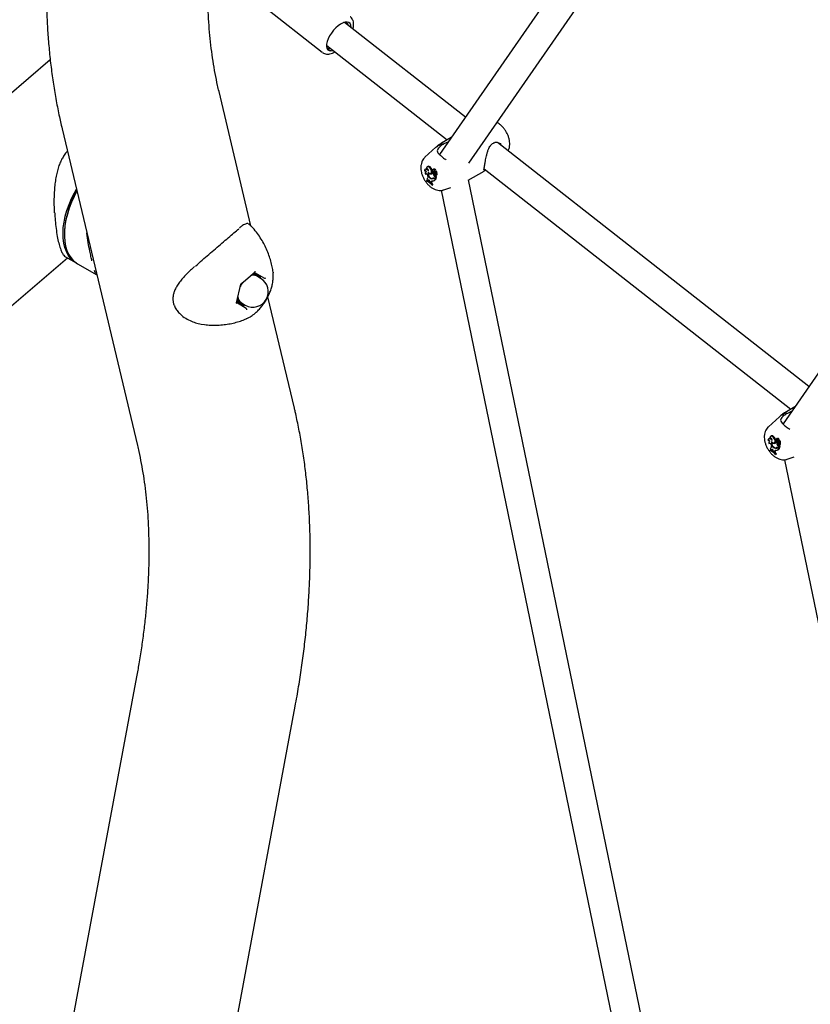
# Model space of a CAD drawing. Units: millimetres. Extents: x 0 to 42, y 0 to 29.8.
# Drawn here: x 29.3 to 29.8, y 24.7 to 25.5 of the extents above; entities that cross this region are included whole.
import ezdxf

# ---------------------------------------------------------------- set-up
doc = ezdxf.new("R2010")
doc.units = ezdxf.units.MM

msp = doc.modelspace()

# ---------------------------------------------------------------- linework, layer by layer
at = {"color": 7, "linetype": 'Continuous', "lineweight": 25}
for p, q in [((29.82537, 25.72412), (29.57568, 25.36382)), ((29.59718, 25.3574), (29.8466, 25.7173)), ((29.44499, 25.47382), (29.48954, 25.4389)), ((29.59466, 25.39122), (29.50592, 25.46079)), ((29.49281, 25.44395), (29.58132, 25.37458)), ((29.49435, 25.44275), (29.49294, 25.44306)), ((29.28968, 25.43329), (29.25772, 25.40592)), ((29.43714, 25.31153), (29.41364, 25.41023)), ((29.99234, 25.40308), (29.82804, 25.166)), ((29.29833, 25.38278), (29.35371, 25.15019)), ((29.58433, 25.37631), (29.57705, 25.37211)), ((29.58215, 25.37317), (29.5789, 25.37162)), ((29.84703, 25.1934), (29.6182, 25.37277)), ((29.57303, 25.36917), (29.56493, 25.36182)), ((29.62102, 25.37122), (29.62071, 25.37148)), ((29.56461, 25.35187), (29.56499, 25.35198)), ((29.56552, 25.3532), (29.56508, 25.35288)), ((29.56592, 25.35134), (29.56552, 25.35105)), ((29.56609, 25.35334), (29.56654, 25.35348)), ((29.56699, 25.35501), (29.56655, 25.35469)), ((29.56744, 25.35036), (29.56765, 25.35053)), ((29.56913, 25.34956), (29.56959, 25.34988)), ((29.56924, 25.35322), (29.56974, 25.35351)), ((29.56927, 25.35003), (29.56977, 25.35025)), ((29.5706, 25.35039), (29.5708, 25.35054)), ((29.57105, 25.35003), (29.5706, 25.35039)), ((29.57084, 25.35168), (29.57067, 25.35155)), ((29.57113, 25.35303), (29.57069, 25.35271)), ((29.57105, 25.35003), (29.57156, 25.35032)), ((29.57112, 25.35046), (29.57162, 25.35068)), ((29.5712, 25.35053), (29.57171, 25.35076)), ((29.57156, 25.35032), (29.57129, 25.35054)), ((29.57132, 25.35127), (29.57183, 25.35152)), ((29.57182, 25.35316), (29.57138, 25.35284)), ((29.57162, 25.35068), (29.57171, 25.35076)), ((29.57244, 25.3507), (29.572, 25.35038)), ((29.57207, 25.35042), (29.57256, 25.35077)), ((29.57266, 25.35154), (29.57222, 25.35122)), ((29.57229, 25.35166), (29.57278, 25.35186)), ((29.57238, 25.35073), (29.57311, 25.35097)), ((29.57256, 25.35077), (29.57244, 25.3507)), ((29.57306, 25.35086), (29.57262, 25.35054)), ((29.57269, 25.35058), (29.5732, 25.35075)), ((29.57314, 25.3509), (29.57306, 25.35086)), ((29.57309, 25.34975), (29.5736, 25.35004)), ((29.57311, 25.35098), (29.57361, 25.3512)), ((29.57314, 25.3509), (29.57365, 25.35108)), ((29.59681, 25.34503), (29.60838, 25.35171)), ((29.60839, 25.35336), (29.83368, 25.17675)), ((29.56537, 25.34953), (29.56584, 25.3497)), ((29.56612, 25.34461), (29.56609, 25.3444)), ((29.56612, 25.34461), (29.56656, 25.34494)), ((29.56641, 25.34588), (29.56681, 25.34618)), ((29.56678, 25.34485), (29.56656, 25.34494)), ((29.56677, 25.34463), (29.56714, 25.34443)), ((29.56712, 25.3482), (29.56717, 25.3478)), ((29.56726, 25.34478), (29.56714, 25.34443)), ((29.56714, 25.34443), (29.56764, 25.34464)), ((29.56726, 25.34478), (29.56777, 25.34502)), ((29.56777, 25.34502), (29.56764, 25.34464)), ((29.56778, 25.34507), (29.56777, 25.34502)), ((29.56862, 25.34392), (29.56871, 25.3434)), ((29.56871, 25.3434), (29.56921, 25.34298)), ((29.56918, 25.3463), (29.56947, 25.34649)), ((29.56929, 25.34342), (29.56921, 25.34298)), ((29.56921, 25.34298), (29.56971, 25.34318)), ((29.5698, 25.34366), (29.56971, 25.34318)), ((29.57068, 25.34643), (29.57093, 25.34654)), ((29.57104, 25.34614), (29.57149, 25.34646)), ((29.57138, 25.34462), (29.57188, 25.34484)), ((29.5716, 25.34649), (29.57149, 25.34646)), ((29.57173, 25.34796), (29.57223, 25.34825)), ((29.57217, 25.34616), (29.57267, 25.34577)), ((29.57222, 25.3458), (29.57253, 25.34556)), ((29.57253, 25.34556), (29.57307, 25.34583)), ((29.57257, 25.34858), (29.57302, 25.34878)), ((29.57261, 25.34931), (29.57283, 25.34944)), ((29.57267, 25.34577), (29.57296, 25.34748)), ((29.57267, 25.34577), (29.57317, 25.34597)), ((29.5727, 25.34741), (29.57315, 25.34774)), ((29.5727, 25.34741), (29.57296, 25.34748)), ((29.57296, 25.34748), (29.57319, 25.34763)), ((29.57298, 25.3459), (29.57307, 25.34583)), ((29.57305, 25.34836), (29.57355, 25.34858)), ((29.57315, 25.34774), (29.57344, 25.34781)), ((29.57317, 25.34597), (29.57348, 25.34777)), ((29.76696, 24.52296), (29.59702, 25.34515)), ((29.57023, 25.34145), (29.57026, 25.34166)), ((29.57023, 25.34145), (29.57073, 25.34163)), ((29.57026, 25.34166), (29.57078, 25.34193)), ((29.57073, 25.34163), (29.57078, 25.34193)), ((29.5768, 25.33756), (29.74666, 24.51575)), ((29.57874, 25.3379), (29.58395, 25.33956)), ((29.09481, 25.11035), (29.30221, 25.28796)), ((29.30085, 25.28874), (29.3087, 25.28421)), ((29.30965, 25.28366), (29.32389, 25.27544)), ((29.42959, 25.26874), (29.4401, 25.27774)), ((29.43961, 25.27731), (29.447, 25.27304)), ((29.44424, 25.27293), (29.44117, 25.2747)), ((29.44403, 25.27305), (29.44404, 25.27362)), ((29.45336, 25.27745), (29.45341, 25.27702)), ((29.42654, 25.25499), (29.42959, 25.26874)), ((29.42957, 25.26861), (29.42969, 25.26882)), ((29.43174, 25.25301), (29.42674, 25.2559)), ((29.46902, 25.17764), (29.44955, 25.25941)), ((29.4337, 25.25071), (29.42659, 25.25523)), ((29.42984, 25.25507), (29.4329, 25.2533)), ((29.43174, 25.25301), (29.43258, 25.25349)), ((29.40053, 25.23931), (29.40299, 25.23902)), ((29.83669, 25.17849), (29.82941, 25.17429)), ((29.82539, 25.17135), (29.8173, 25.164)), ((29.83451, 25.17535), (29.83126, 25.1738)), ((29.81789, 25.15538), (29.81745, 25.15506)), ((29.81846, 25.15552), (29.8189, 25.15566)), ((29.81935, 25.15719), (29.81891, 25.15687)), ((29.82161, 25.1554), (29.82211, 25.15569)), ((29.8235, 25.15521), (29.82306, 25.15489)), ((29.82418, 25.15534), (29.82374, 25.15502)), ((29.81698, 25.15405), (29.81735, 25.15416)), ((29.81773, 25.15171), (29.81821, 25.15188)), ((29.81828, 25.15352), (29.81789, 25.15323)), ((29.81824, 25.15194), (29.81821, 25.15188)), ((29.81877, 25.14805), (29.81917, 25.14836)), ((29.81948, 25.15038), (29.81953, 25.14998)), ((29.8198, 25.15254), (29.82002, 25.15271)), ((29.8215, 25.15174), (29.82195, 25.15206)), ((29.82154, 25.14848), (29.82183, 25.14867)), ((29.82163, 25.15221), (29.82213, 25.15243)), ((29.82296, 25.15257), (29.82317, 25.15272)), ((29.82341, 25.15221), (29.82296, 25.15257)), ((29.8232, 25.15386), (29.82303, 25.15373)), ((29.82305, 25.14861), (29.82329, 25.14872)), ((29.82341, 25.15221), (29.82393, 25.1525)), ((29.82341, 25.14832), (29.82385, 25.14864)), ((29.82348, 25.15264), (29.82398, 25.15286)), ((29.82356, 25.15271), (29.82407, 25.15294)), ((29.82393, 25.1525), (29.82365, 25.15272)), ((29.82368, 25.15345), (29.82419, 25.1537)), ((29.82396, 25.14867), (29.82385, 25.14864)), ((29.82398, 25.15286), (29.82407, 25.15294)), ((29.8241, 25.15014), (29.82459, 25.15043)), ((29.82481, 25.15288), (29.82436, 25.15256)), ((29.82443, 25.1526), (29.82492, 25.15295)), ((29.82453, 25.14834), (29.82503, 25.14795)), ((29.82502, 25.15372), (29.82458, 25.1534)), ((29.82459, 25.14798), (29.8249, 25.14774)), ((29.82465, 25.15384), (29.82514, 25.15404)), ((29.82474, 25.15291), (29.82547, 25.15315)), ((29.82492, 25.15295), (29.82481, 25.15288)), ((29.8249, 25.14774), (29.82543, 25.14801)), ((29.82493, 25.15076), (29.82538, 25.15096)), ((29.82497, 25.15149), (29.82519, 25.15162)), ((29.82543, 25.15304), (29.82499, 25.15272)), ((29.82503, 25.14795), (29.82532, 25.14966)), ((29.82503, 25.14795), (29.82553, 25.14815)), ((29.82505, 25.15276), (29.82557, 25.15293)), ((29.82507, 25.14959), (29.82551, 25.14992)), ((29.82507, 25.14959), (29.82532, 25.14966)), ((29.82532, 25.14966), (29.82555, 25.14981)), ((29.82535, 25.14808), (29.82543, 25.14801)), ((29.82541, 25.15054), (29.82591, 25.15076)), ((29.8255, 25.15308), (29.82543, 25.15304)), ((29.82546, 25.15193), (29.82596, 25.15221)), ((29.82548, 25.15315), (29.82597, 25.15338)), ((29.8255, 25.15308), (29.82601, 25.15326)), ((29.82551, 25.14992), (29.8258, 25.14999)), ((29.82553, 25.14815), (29.82584, 25.14995)), ((29.81848, 25.14678), (29.81845, 25.14658)), ((29.81848, 25.14678), (29.81892, 25.14712)), ((29.81914, 25.14703), (29.81892, 25.14712)), ((29.81913, 25.14681), (29.8195, 25.14661)), ((29.81962, 25.14696), (29.8195, 25.14661)), ((29.8195, 25.14661), (29.82001, 25.14682)), ((29.81962, 25.14696), (29.82013, 25.1472)), ((29.82013, 25.1472), (29.82001, 25.14682)), ((29.82015, 25.14725), (29.82013, 25.1472)), ((29.82099, 25.1461), (29.82107, 25.14557)), ((29.82107, 25.14557), (29.82157, 25.14516)), ((29.82165, 25.1456), (29.82157, 25.14516)), ((29.82157, 25.14516), (29.82208, 25.14536)), ((29.82216, 25.14584), (29.82208, 25.14536)), ((29.82259, 25.14363), (29.82263, 25.14383)), ((29.82259, 25.14363), (29.82309, 25.14381)), ((29.82263, 25.14383), (29.82314, 25.14411)), ((29.82309, 25.14381), (29.82314, 25.14411)), ((29.82375, 25.1468), (29.82425, 25.14702)), ((29.8311, 25.14008), (29.83632, 25.14174)), ((29.82916, 25.13974), (29.9091, 24.753)), ((29.3531, 24.98041), (29.29773, 24.68388)), ((29.41425, 24.66212), (29.46962, 24.95865))]:
    msp.add_line(p, q, dxfattribs=at)
at = {"color": 7, "linetype": 'Continuous', "lineweight": 25, "flags": 128}
for points in [[(29.51076, 25.45699), (29.51077, 25.45746), (29.51054, 25.45892), (29.50997, 25.46005), (29.50906, 25.46081), (29.50786, 25.46115), (29.50642, 25.46108), (29.50479, 25.46059), (29.50303, 25.4597), (29.50122, 25.45845), (29.49943, 25.45689), (29.49773, 25.45507), (29.49618, 25.45308), (29.49485, 25.45098), (29.4938, 25.44887), (29.49305, 25.44683), (29.49265, 25.44493), (29.49261, 25.44326), (29.49292, 25.44188), (29.49358, 25.44084), (29.49457, 25.44019), (29.49583, 25.43995), (29.49583, 25.43995)], [(29.49583, 25.43995), (29.49741, 25.44015), (29.4976, 25.4402)], [(29.56764, 25.35171), (29.5672, 25.35224), (29.56671, 25.35267), (29.5662, 25.35294), (29.56572, 25.35305), (29.56529, 25.35299), (29.56495, 25.35276), (29.56472, 25.35238), (29.56461, 25.35187)], [(29.56924, 25.35322), (29.56879, 25.35387), (29.56826, 25.35439), (29.56769, 25.35473), (29.56715, 25.35486), (29.56668, 25.35477), (29.56633, 25.35447), (29.56613, 25.35397), (29.56609, 25.35334)], [(29.56764, 25.35171), (29.56765, 25.35204), (29.56756, 25.35241), (29.56738, 25.35278), (29.56713, 25.3531), (29.56685, 25.35334), (29.56656, 25.35347), (29.56629, 25.35347), (29.56609, 25.35334)], [(29.56974, 25.35351), (29.56927, 25.35419), (29.5687, 25.35473), (29.56811, 25.35507), (29.56755, 25.35519), (29.56707, 25.35507), (29.56699, 25.35501)], [(29.5673, 25.35084), (29.56792, 25.35029), (29.56857, 25.34999), (29.56915, 25.34999), (29.56959, 25.35028), (29.56984, 25.35083), (29.56986, 25.35157), (29.56965, 25.3524), (29.56924, 25.35322)], [(29.56977, 25.35025), (29.57011, 25.35052), (29.57036, 25.35109), (29.57037, 25.35184), (29.57016, 25.35268), (29.56974, 25.35351)], [(29.57125, 25.35258), (29.57105, 25.35271), (29.57085, 25.35276), (29.5707, 25.35271), (29.57059, 25.35257), (29.57056, 25.35236), (29.5706, 25.35211), (29.57071, 25.35186), (29.57088, 25.35163)], [(29.57229, 25.35166), (29.57233, 25.35189), (29.57227, 25.35218), (29.57213, 25.35248), (29.57192, 25.35272), (29.57169, 25.35286), (29.57148, 25.35289), (29.57132, 25.35278), (29.57125, 25.35258)], [(29.5719, 25.35185), (29.57185, 25.35171), (29.57183, 25.35152)], [(29.57256, 25.35077), (29.5726, 25.35062), (29.57263, 25.35055)], [(29.56712, 25.3482), (29.56703, 25.34857), (29.56685, 25.34894), (29.56662, 25.34928), (29.56634, 25.34954), (29.56605, 25.34971), (29.56577, 25.34977), (29.56554, 25.3497), (29.56537, 25.34953)], [(29.56862, 25.34392), (29.56855, 25.34423), (29.5684, 25.34453), (29.5682, 25.34479), (29.56796, 25.34498), (29.56773, 25.34508), (29.56752, 25.34508), (29.56735, 25.34498), (29.56726, 25.34478)], [(29.57186, 25.34916), (29.57198, 25.34891), (29.57215, 25.34871), (29.57234, 25.34859), (29.57252, 25.34857), (29.57266, 25.34865), (29.57272, 25.34883), (29.57271, 25.34906), (29.57261, 25.34931)], [(29.30918, 25.28394), (29.30891, 25.28409), (29.30665, 25.28562), (29.30465, 25.28755), (29.30293, 25.28987), (29.3015, 25.29254), (29.30039, 25.29554), (29.29961, 25.29884), (29.29915, 25.3024), (29.29904, 25.30619), (29.29926, 25.31017), (29.29982, 25.3143), (29.30071, 25.31854), (29.30192, 25.32283), (29.30345, 25.32715), (29.30526, 25.33144), (29.30735, 25.33566), (29.30889, 25.33843)], [(29.30926, 25.33688), (29.30721, 25.33302), (29.30526, 25.32876), (29.30359, 25.32445), (29.30222, 25.32014), (29.30117, 25.31586), (29.30044, 25.31168), (29.30005, 25.30762), (29.3, 25.30373), (29.30028, 25.30005), (29.3009, 25.29661), (29.30185, 25.29346), (29.30312, 25.29062), (29.30469, 25.28812), (29.30656, 25.28599), (29.30869, 25.28426), (29.30965, 25.28366)], [(29.43402, 25.24335), (29.43387, 25.24328), (29.43356, 25.24315)], [(29.82, 25.15388), (29.81956, 25.15442), (29.81907, 25.15485), (29.81857, 25.15512), (29.81808, 25.15523), (29.81766, 25.15517), (29.81731, 25.15494), (29.81708, 25.15456), (29.81698, 25.15405)], [(29.82161, 25.1554), (29.82115, 25.15605), (29.82062, 25.15657), (29.82005, 25.15691), (29.81951, 25.15704), (29.81904, 25.15695), (29.81869, 25.15665), (29.81849, 25.15615), (29.81846, 25.15552)], [(29.82, 25.15388), (29.82001, 25.15422), (29.81992, 25.15459), (29.81974, 25.15496), (29.81949, 25.15528), (29.81921, 25.15552), (29.81892, 25.15565), (29.81866, 25.15565), (29.81846, 25.15552)], [(29.82211, 25.15569), (29.82163, 25.15637), (29.82107, 25.15691), (29.82047, 25.15725), (29.81991, 25.15737), (29.81943, 25.15724), (29.81935, 25.15719)], [(29.81966, 25.15302), (29.82029, 25.15247), (29.82093, 25.15217), (29.82151, 25.15217), (29.82196, 25.15246), (29.8222, 25.15301), (29.82223, 25.15375), (29.82202, 25.15458), (29.82161, 25.1554)], [(29.82213, 25.15243), (29.82247, 25.1527), (29.82272, 25.15327), (29.82274, 25.15402), (29.82252, 25.15486), (29.82211, 25.15569)], [(29.82361, 25.15475), (29.82341, 25.15489), (29.82322, 25.15494), (29.82306, 25.15489), (29.82296, 25.15475), (29.82292, 25.15454), (29.82297, 25.15429), (29.82308, 25.15404), (29.82324, 25.15381)], [(29.82465, 25.15384), (29.82469, 25.15407), (29.82464, 25.15436), (29.82449, 25.15466), (29.82429, 25.1549), (29.82406, 25.15504), (29.82384, 25.15506), (29.82368, 25.15496), (29.82361, 25.15475)], [(29.81948, 25.15038), (29.81939, 25.15075), (29.81922, 25.15112), (29.81898, 25.15146), (29.8187, 25.15172), (29.81841, 25.15189), (29.81814, 25.15195), (29.8179, 25.15188), (29.81773, 25.15171)], [(29.82426, 25.15403), (29.82421, 25.15389), (29.82419, 25.1537)], [(29.82422, 25.15134), (29.82434, 25.15109), (29.82451, 25.15089), (29.82471, 25.15077), (29.82489, 25.15075), (29.82502, 25.15083), (29.82509, 25.15101), (29.82507, 25.15124), (29.82497, 25.15149)], [(29.82492, 25.15295), (29.82497, 25.1528), (29.82499, 25.15272)], [(29.82099, 25.1461), (29.82091, 25.14641), (29.82076, 25.14671), (29.82056, 25.14697), (29.82033, 25.14716), (29.82009, 25.14726), (29.81988, 25.14726), (29.81972, 25.14715), (29.81962, 25.14696)]]:
    msp.add_lwpolyline(points, dxfattribs=at)
at = {"color": 7, "linetype": 'Continuous', "lineweight": 25}
for centre, radius, start, end in [((29.50587, 25.45786), 0.00295, 14.19312, 102.54538), ((29.565, 25.35084), 0.00109, 16.52337, 110.50142), ((29.56611, 25.35017), 0.000982, 93.74581, 220.99208), ((29.56609, 25.35239), 0.000987, 90.26184, 125.2937), ((29.56593, 25.35125), 0.00215, 50.28098, 83.68215), ((29.57097, 25.3497), 0.00385, 162.81641, 242.22355), ((29.57088, 25.34968), 0.00351, 168.81357, 244.26591), ((29.56921, 25.35191), 0.00235, 221.15946, 268.22278), ((29.5695, 25.35136), 0.00148, 251.05122, 273.47961), ((29.56915, 25.35124), 0.00168, 269.48996, 329.52034), ((29.56959, 25.3516), 0.00171, 269.82413, 299.28564), ((29.57104, 25.35109), 0.000587, 148.18558, 286.25411), ((29.57091, 25.35121), 0.000421, 94.84144, 153.53968), ((29.57511, 25.35022), 0.00407, 182.62908, 213.77212), ((29.57133, 25.35269), 0.000396, 50.07931, 120.33912), ((29.56978, 25.35113), 0.00155, 336.95398, 5.11178), ((29.57185, 25.35133), 0.00054, 36.93317, 186.60184), ((29.57551, 25.35045), 0.00395, 181.90166, 213.86516), ((29.57025, 25.35138), 0.00159, 336.82733, 5.07974), ((29.57273, 25.34966), 0.00101, 131.18575, 209.84299), ((29.57197, 25.35227), 0.000909, 333.62034, 99.38027), ((29.57619, 25.35174), 0.00433, 197.68138, 214.13042), ((29.57233, 25.35106), 0.000201, 103.80248, 176.68277), ((29.57244, 25.35103), 0.00031, 172.72854, 258.79791), ((29.57239, 25.35008), 0.00118, 53.02792, 95.22734), ((29.57313, 25.35011), 0.000636, 133.09942, 230.35999), ((29.57277, 25.35139), 0.000189, 100.26141, 126.0236), ((29.57285, 25.35036), 0.00122, 52.91366, 95.2197), ((29.57368, 25.35017), 0.000718, 129.8629, 215.93044), ((29.57309, 25.351), 0.000028, 312.10368, 62.55408), ((29.5732, 25.35073), 0.0000191, 333.8234, 75.79604), ((29.57415, 25.35043), 0.000677, 130.88213, 215.53778), ((29.57287, 25.34933), 0.00101, 311.94707, 44.02871), ((29.57354, 25.35125), 0.0000931, 321.60365, 62.2042), ((29.57364, 25.35099), 0.0000859, 327.87665, 83.88832), ((29.56108, 25.33299), 0.01246, 42.73122, 66.28666), ((29.5612, 25.33331), 0.01232, 42.62658, 66.451), ((29.56555, 25.34733), 0.00169, 300.66954, 16.15843), ((29.56497, 25.34478), 0.00181, 354.99776, 37.1024), ((29.56226, 25.33478), 0.01104, 54.67924, 62.19591), ((29.57023, 25.34757), 0.00165, 230.57986, 299.55863), ((29.57031, 25.34336), 0.00103, 83.79914, 176.78464), ((29.5701, 25.3479), 0.00157, 241.683, 295.93444), ((29.55964, 25.33133), 0.01538, 43.57457, 49.9881), ((29.57101, 25.3435), 0.00122, 134.12182, 172.77476), ((29.57075, 25.34757), 0.00133, 251.67879, 303.65812), ((29.57023, 25.3472), 0.00283, 273.8696, 324.49322), ((29.57122, 25.34522), 0.00134, 44.94807, 108.63317), ((29.57132, 25.34486), 0.00131, 46.23161, 102.13714), ((29.57255, 25.34828), 0.000875, 201.33594, 280.35326), ((29.5707, 25.34746), 0.00287, 294.23223, 325.4143), ((29.573, 25.34855), 0.000823, 201.21305, 280.64763), ((29.57176, 25.34882), 0.00125, 336.83753, 39.98231), ((29.57249, 25.3491), 0.000884, 298.30256, 47.11795), ((29.57344, 25.34777), 0.0000417, 355.91184, 82.43036), ((29.36662, 25.30308), 0.06674, 149.34506, 176.4379), ((29.43857, 25.26312), 0.01133, 240.00269, 60.00269), ((29.4389, 25.26987), 0.00534, 64.77101, 116.86765), ((29.43887, 25.27129), 0.00441, 38.53053, 108.66476), ((29.439, 25.27125), 0.00474, 59.37595, 103.35347), ((29.43895, 25.27157), 0.0045, 28.32736, 56.72591), ((29.44672, 25.25841), 0.0195, 143.72188, 154.02698), ((29.43196, 25.25883), 0.00499, 194.26576, 235.44476), ((29.43168, 25.25884), 0.00449, 188.48173, 261.08862), ((29.4328, 25.25944), 0.00527, 180.01139, 235.86098), ((29.43142, 25.25844), 0.00438, 238.30143, 272.00438), ((29.81846, 25.15457), 0.000987, 90.26175, 125.2937), ((29.81829, 25.15342), 0.00215, 50.27854, 83.68192), ((29.8237, 25.15487), 0.000396, 50.07931, 120.33912), ((29.82433, 25.15444), 0.000909, 333.62034, 99.38027), ((29.81736, 25.15302), 0.00109, 16.52337, 110.50142), ((29.81847, 25.15235), 0.000982, 93.74581, 220.99208), ((29.81791, 25.14951), 0.00169, 300.66954, 16.15843), ((29.81733, 25.14696), 0.00181, 354.99776, 37.1024), ((29.82333, 25.15188), 0.00385, 162.81641, 242.22355), ((29.82324, 25.15186), 0.00351, 168.81357, 244.26591), ((29.82157, 25.15409), 0.00235, 221.15946, 268.22278), ((29.82186, 25.15354), 0.00148, 251.06444, 273.48023), ((29.82151, 25.15342), 0.00168, 269.48996, 329.52034), ((29.82259, 25.14975), 0.00165, 230.57986, 299.55863), ((29.82247, 25.15008), 0.00157, 241.683, 295.93444), ((29.82195, 25.15379), 0.00173, 269.88689, 295.83842), ((29.8231, 25.14977), 0.00135, 248.61338, 303.39147), ((29.82259, 25.14938), 0.00283, 273.8696, 324.49322), ((29.8234, 25.15327), 0.000587, 148.18558, 286.25411), ((29.82328, 25.15339), 0.000421, 94.84144, 153.53968), ((29.82358, 25.1474), 0.00134, 44.94807, 108.63317), ((29.82748, 25.1524), 0.00407, 182.62908, 213.77212), ((29.82368, 25.14704), 0.00131, 46.23161, 102.13714), ((29.82214, 25.15331), 0.00155, 336.95398, 5.11178), ((29.82422, 25.15351), 0.00054, 36.93317, 186.60184), ((29.82787, 25.15263), 0.00395, 181.90166, 213.86516), ((29.82261, 25.15356), 0.00159, 336.82733, 5.07974), ((29.8251, 25.15184), 0.00101, 131.18575, 209.84299), ((29.82491, 25.15045), 0.000875, 201.33594, 280.35326), ((29.82307, 25.14964), 0.00287, 294.23223, 325.4143), ((29.82856, 25.15392), 0.00433, 197.68138, 214.13042), ((29.8248, 25.15321), 0.00031, 172.72854, 258.79791), ((29.8247, 25.15324), 0.000201, 103.80248, 176.68277), ((29.82536, 25.15073), 0.000823, 201.21305, 280.64763), ((29.82476, 25.15226), 0.00118, 53.02792, 95.22734), ((29.82549, 25.15229), 0.000636, 133.09942, 230.35999), ((29.82513, 25.15357), 0.000189, 100.26141, 126.0236), ((29.82412, 25.151), 0.00125, 336.83753, 39.98231), ((29.82521, 25.15254), 0.00122, 52.91366, 95.2197), ((29.82486, 25.15128), 0.000884, 298.30256, 47.11795), ((29.82604, 25.15235), 0.000718, 129.8629, 215.93044), ((29.82545, 25.15317), 0.000028, 312.10368, 62.55408), ((29.82556, 25.15291), 0.0000191, 333.8234, 75.79604), ((29.8258, 25.14995), 0.0000417, 355.91184, 82.43036), ((29.82651, 25.15261), 0.000677, 130.88213, 215.53778), ((29.82523, 25.15151), 0.00101, 311.94707, 44.02871), ((29.8259, 25.15343), 0.0000931, 321.60365, 62.2042), ((29.82601, 25.15317), 0.0000859, 327.87665, 83.88832), ((29.81344, 25.13517), 0.01246, 42.73122, 66.28666), ((29.81356, 25.13549), 0.01232, 42.62658, 66.451), ((29.81462, 25.13696), 0.01104, 54.67924, 62.19591), ((29.82267, 25.14554), 0.00103, 83.79914, 176.78464), ((29.812, 25.13351), 0.01538, 43.57457, 49.9881), ((29.82337, 25.14568), 0.00122, 134.11624, 172.77509)]:
    msp.add_arc(centre, radius, start, end, dxfattribs=at)
for centre, major_axis, ratio, start_param, end_param in [((29.43984, 25.27839), (-0.000053, 0.000743), 0.664014, 3.598491, 4.29046), ((29.44753, 25.2735), (0.000684, 0.000283), 0.652113, 3.605491, 5.176287), ((29.42899, 25.2691), (0.000603, -0.000362), 0.02099, 0.007, 0.684969), ((29.42584, 25.25492), (0.000684, 0.000283), 0.652113, 5.176287, 5.854256), ((29.43353, 25.25003), (-0.000053, 0.000743), 0.664014, 4.29046, 5.861256)]:
    msp.add_ellipse(centre, major_axis=major_axis, ratio=ratio, start_param=start_param, end_param=end_param, dxfattribs=at)
for points, knots in [([(29.2867, 25.48791), (29.28671, 25.48556), (29.28673, 25.47881), (29.28703, 25.46776), (29.28769, 25.45483), (29.28869, 25.44206), (29.29002, 25.42947), (29.29168, 25.41707), (29.29368, 25.40487), (29.29589, 25.39343), (29.29756, 25.38615), (29.29833, 25.38278)], [0, 0, 0, 0, 0.063627, 0.182945, 0.302305, 0.421645, 0.540933, 0.660133, 0.779204, 0.898101, 1, 1, 1, 1]), ([(29.41364, 25.41023), (29.4133, 25.4117), (29.4123, 25.41602), (29.41081, 25.42339), (29.40926, 25.43243), (29.40795, 25.44175), (29.40689, 25.45131), (29.40608, 25.46112), (29.40553, 25.47117), (29.40527, 25.48012), (29.40524, 25.48576), (29.40523, 25.48791)], [0, 0, 0, 0, 0.063694, 0.186894, 0.30997, 0.432912, 0.555778, 0.678616, 0.801457, 0.92433, 1, 1, 1, 1]), ([(29.50622, 25.46069), (29.50624, 25.46068), (29.50627, 25.46065), (29.50625, 25.46058), (29.50624, 25.46053)], [0, 0, 0, 0, 0.426405, 1, 1, 1, 1]), ([(29.51235, 25.45728), (29.5124, 25.45766), (29.51256, 25.45877), (29.51255, 25.46041), (29.5122, 25.46214), (29.51154, 25.46357), (29.51083, 25.46457), (29.51026, 25.46496), (29.5101, 25.46507)], [0, 0, 0, 0, 0.12248, 0.359326, 0.561591, 0.749789, 0.929836, 1, 1, 1, 1]), ([(29.51204, 25.45599), (29.5121, 25.45619), (29.51224, 25.45663), (29.51231, 25.45705), (29.51235, 25.45728)], [0, 0, 0, 0, 0.4525, 1, 1, 1, 1]), ([(29.49583, 25.43995), (29.49535, 25.44014), (29.49412, 25.44061), (29.49294, 25.44207), (29.49281, 25.44371), (29.49276, 25.44435)], [0, 0, 0, 0, 0.287511, 0.722533, 1, 1, 1, 1]), ([(29.48961, 25.4389), (29.48989, 25.43869), (29.49057, 25.43816), (29.4919, 25.43773), (29.49348, 25.43756), (29.49519, 25.43774), (29.497, 25.43824), (29.49826, 25.43887), (29.4989, 25.43918)], [0, 0, 0, 0, 0.110101, 0.2739575, 0.440134, 0.6164554, 0.806341, 1, 1, 1, 1]), ([(29.49592, 25.44152), (29.49522, 25.44139), (29.49444, 25.44124), (29.49386, 25.44144), (29.49381, 25.44146)], [0, 0, 0, 0, 0.905429, 1, 1, 1, 1]), ([(29.28964, 25.43364), (29.28956, 25.43351), (29.28943, 25.43331), (29.28934, 25.43307), (29.28931, 25.43297)], [0, 0, 0, 0, 0.618738, 1, 1, 1, 1]), ([(29.62608, 25.3666), (29.62632, 25.36713), (29.62683, 25.36823), (29.6272, 25.37011), (29.6273, 25.37217), (29.62705, 25.37437), (29.62647, 25.37664), (29.62558, 25.37888), (29.62441, 25.38103), (29.62299, 25.38303), (29.62134, 25.38481), (29.61963, 25.38626), (29.61839, 25.38692), (29.61784, 25.38721)], [0, 0, 0, 0, 0.076408, 0.160232, 0.248798, 0.341819, 0.437201, 0.532652, 0.627965, 0.723737, 0.820654, 0.919656, 1, 1, 1, 1]), ([(29.57706, 25.37209), (29.57694, 25.37203), (29.57589, 25.3715), (29.57451, 25.3705), (29.57339, 25.36944), (29.57302, 25.3691)], [0, 0, 0, 0, 0.0801907, 0.6988253, 1, 1, 1, 1]), ([(29.57487, 25.37028), (29.57572, 25.37098), (29.57673, 25.37181), (29.57803, 25.37251), (29.57825, 25.37263)], [0, 0, 0, 0, 0.832274, 1, 1, 1, 1]), ([(29.5789, 25.37162), (29.5787, 25.37151), (29.57751, 25.37086), (29.57657, 25.37008), (29.57579, 25.36944)], [0, 0, 0, 0, 0.167794, 1, 1, 1, 1]), ([(29.61328, 25.37055), (29.61334, 25.37062), (29.61379, 25.37116), (29.61464, 25.37194), (29.61544, 25.37237), (29.61582, 25.37258)], [0, 0, 0, 0, 0.076398, 0.562896, 1, 1, 1, 1]), ([(29.61584, 25.37255), (29.61608, 25.37266), (29.61668, 25.37293), (29.61783, 25.37293), (29.61916, 25.37257), (29.62031, 25.37201), (29.62087, 25.37148), (29.62106, 25.3713)], [0, 0, 0, 0, 0.1536423, 0.3725338, 0.6071929, 0.8619339, 1, 1, 1, 1]), ([(29.30227, 25.36626), (29.30198, 25.36597), (29.30092, 25.36489), (29.29943, 25.36274), (29.29775, 25.35981), (29.29633, 25.35654), (29.29512, 25.35289), (29.29414, 25.34888), (29.29338, 25.34452), (29.29282, 25.33988), (29.29248, 25.33507), (29.29235, 25.33023), (29.2924, 25.32556), (29.29255, 25.32255), (29.29262, 25.3211)], [0, 0, 0, 0, 0.027863, 0.101271, 0.173885, 0.252486, 0.33549, 0.423451, 0.516338, 0.614311, 0.714141, 0.813151, 0.910162, 1, 1, 1, 1]), ([(29.57579, 25.36944), (29.57547, 25.36912), (29.57461, 25.36827), (29.57386, 25.36711), (29.57393, 25.36588), (29.57495, 25.36443), (29.57677, 25.36275), (29.57879, 25.36117), (29.58022, 25.36031), (29.58063, 25.36007)], [0, 0, 0, 0, 0.089885, 0.241025, 0.4327, 0.59675, 0.754101, 0.929719, 1, 1, 1, 1]), ([(29.60921, 25.35823), (29.60926, 25.35845), (29.60941, 25.35929), (29.60973, 25.3609), (29.61019, 25.363), (29.61075, 25.36519), (29.61141, 25.36725), (29.6122, 25.36898), (29.61281, 25.37008), (29.61323, 25.37047), (29.61329, 25.37053)], [0, 0, 0, 0, 0.0561068, 0.2044306, 0.3607748, 0.5246906, 0.6956211, 0.8449741, 0.9778105, 1, 1, 1, 1]), ([(29.5649, 25.36173), (29.56478, 25.36163), (29.56418, 25.36115), (29.56339, 25.36001), (29.56251, 25.35832), (29.56222, 25.35704), (29.56207, 25.35636)], [0, 0, 0, 0, 0.078489, 0.369974, 0.663243, 1, 1, 1, 1]), ([(29.60831, 25.35247), (29.60831, 25.35246), (29.60832, 25.35243), (29.6083, 25.35267), (29.60836, 25.35318), (29.6085, 25.35414), (29.60872, 25.35547), (29.60896, 25.35686), (29.60914, 25.35785), (29.60921, 25.35823)], [0, 0, 0, 0, 0.033272, 0.152257, 0.313465, 0.500967, 0.692823, 0.881783, 1, 1, 1, 1]), ([(29.56207, 25.35636), (29.56201, 25.35591), (29.56186, 25.35475), (29.56192, 25.35281), (29.56232, 25.35056), (29.56304, 25.34829), (29.56407, 25.34608), (29.56535, 25.344), (29.56688, 25.34209), (29.56863, 25.34042), (29.5705, 25.33908), (29.57243, 25.33814), (29.57434, 25.33759), (29.57621, 25.33745), (29.57767, 25.33756), (29.57844, 25.33784), (29.57865, 25.33792)], [0, 0, 0, 0, 0.049683, 0.126864, 0.205966, 0.286015, 0.365922, 0.445888, 0.52651, 0.608426, 0.692417, 0.768337, 0.840578, 0.909231, 0.975445, 1, 1, 1, 1]), ([(29.5731, 25.35102), (29.57312, 25.35103), (29.57318, 25.35107), (29.57334, 25.35118), (29.57349, 25.35127), (29.57358, 25.35134)], [0, 0, 0, 0, 0.078947, 0.394734, 1, 1, 1, 1]), ([(29.5732, 25.35075), (29.57321, 25.35076), (29.57324, 25.35078), (29.57338, 25.35088), (29.57352, 25.35098), (29.57364, 25.35106), (29.57365, 25.35108)], [0, 0, 0, 0, 0.042676, 0.21338, 0.896197, 1, 1, 1, 1]), ([(29.57322, 25.35072), (29.57322, 25.35073), (29.57326, 25.35074), (29.57341, 25.35081), (29.57357, 25.35088), (29.5737, 25.35094), (29.57372, 25.35094)], [0, 0, 0, 0, 0.042677, 0.213385, 0.896216, 1, 1, 1, 1]), ([(29.60937, 25.35259), (29.60933, 25.35255), (29.60898, 25.35228), (29.60866, 25.35194), (29.60853, 25.35188), (29.60849, 25.35185)], [0, 0, 0, 0, 0.084644, 0.654309, 1, 1, 1, 1]), ([(29.57319, 25.34763), (29.5732, 25.34764), (29.57324, 25.34767), (29.5733, 25.34771), (29.57338, 25.34777), (29.57342, 25.3478), (29.57344, 25.34781)], [0, 0, 0, 0, 0.073447, 0.5, 0.75, 1, 1, 1, 1]), ([(29.57319, 25.34763), (29.57319, 25.34763), (29.57319, 25.34763), (29.57319, 25.34763), (29.5732, 25.34764), (29.57323, 25.34765), (29.57332, 25.34769), (29.57341, 25.34774), (29.57348, 25.34777)], [0, 0, 0, 0, 0.00083, 0.004153, 0.017442, 0.07059, 0.283171, 1, 1, 1, 1]), ([(29.29291, 25.32104), (29.29301, 25.31917), (29.29322, 25.31515), (29.2939, 25.30931), (29.29477, 25.30368), (29.29584, 25.29871), (29.29701, 25.29473), (29.29827, 25.29175), (29.29954, 25.2897), (29.30045, 25.28908), (29.30088, 25.28878)], [0, 0, 0, 0, 0.112611, 0.241809, 0.374556, 0.503933, 0.637518, 0.75969, 0.884865, 1, 1, 1, 1]), ([(29.32031, 25.28578), (29.32007, 25.2868), (29.31955, 25.28901), (29.31857, 25.29351), (29.31752, 25.29925), (29.3167, 25.30383), (29.31652, 25.3063), (29.31651, 25.30644)], [0, 0, 0, 0, 0.179335, 0.387954, 0.680516, 0.981221, 1, 1, 1, 1]), ([(29.39626, 25.2818), (29.39793, 25.28332), (29.40117, 25.28624), (29.40619, 25.29058), (29.41112, 25.2948), (29.41596, 25.29895), (29.42055, 25.30288), (29.42475, 25.30648), (29.42699, 25.3083), (29.42813, 25.30923)], [0, 0, 0, 0, 0.141034, 0.272693, 0.407823, 0.547565, 0.691991, 0.843318, 1, 1, 1, 1]), ([(29.43477, 25.31309), (29.43474, 25.3131), (29.4344, 25.31319), (29.43363, 25.31301), (29.43243, 25.31259), (29.431, 25.31172), (29.42966, 25.31078), (29.42872, 25.31001), (29.42843, 25.30977)], [0, 0, 0, 0, 0.013044, 0.201708, 0.413945, 0.649618, 0.88948, 1, 1, 1, 1]), ([(29.43652, 25.31212), (29.43628, 25.31241), (29.43587, 25.31287), (29.43534, 25.31284), (29.43514, 25.31282)], [0, 0, 0, 0, 0.611554, 1, 1, 1, 1]), ([(29.45335, 25.2774), (29.45317, 25.27869), (29.4528, 25.28142), (29.45178, 25.28561), (29.4504, 25.28997), (29.44864, 25.29432), (29.4465, 25.29861), (29.44402, 25.3028), (29.44106, 25.30697), (29.43857, 25.3101), (29.43691, 25.31178), (29.43654, 25.31214)], [0, 0, 0, 0, 0.102753, 0.217583, 0.335133, 0.454875, 0.576363, 0.69923, 0.823177, 0.961329, 1, 1, 1, 1]), ([(29.32382, 25.27571), (29.3236, 25.27592), (29.32299, 25.27651), (29.32251, 25.2776), (29.32217, 25.27878), (29.32217, 25.27878)], [0, 0, 0, 0, 0.367759, 0.997482, 1, 1, 1, 1]), ([(29.39574, 25.28161), (29.39524, 25.28116), (29.39368, 25.27976), (29.39118, 25.27739), (29.38834, 25.2745), (29.3858, 25.27161), (29.38364, 25.26873), (29.38192, 25.2659), (29.38073, 25.26326), (29.37999, 25.26074), (29.37969, 25.25833), (29.37986, 25.2559), (29.38017, 25.25419), (29.38055, 25.25333), (29.3806, 25.25323)], [0, 0, 0, 0, 0.050393, 0.156363, 0.263648, 0.369717, 0.472855, 0.572209, 0.667721, 0.745186, 0.82751, 0.908713, 0.98921, 1, 1, 1, 1]), ([(29.44142, 25.27533), (29.44134, 25.27538), (29.44072, 25.27577), (29.43996, 25.27625), (29.43915, 25.27675), (29.43904, 25.27682)], [0, 0, 0, 0, 0.115457, 0.874343, 1, 1, 1, 1]), ([(29.44033, 25.24745), (29.44076, 25.24783), (29.44196, 25.24889), (29.44385, 25.25087), (29.44592, 25.25342), (29.44778, 25.25617), (29.44943, 25.25906), (29.45084, 25.26207), (29.45198, 25.26514), (29.45283, 25.26825), (29.45336, 25.27134), (29.45359, 25.27427), (29.45346, 25.2761), (29.45339, 25.27696)], [0, 0, 0, 0, 0.051806, 0.147566, 0.242916, 0.338002, 0.432999, 0.528111, 0.623496, 0.719382, 0.815985, 0.913449, 1, 1, 1, 1]), ([(29.44404, 25.27362), (29.4437, 25.27384), (29.44302, 25.2743), (29.44196, 25.27498), (29.44142, 25.27533)], [0, 0, 0, 0, 0.495458, 1, 1, 1, 1]), ([(29.4268, 25.25618), (29.42693, 25.2561), (29.42782, 25.25555), (29.42853, 25.2551), (29.42913, 25.25472)], [0, 0, 0, 0, 0.1486759, 1, 1, 1, 1]), ([(29.3809, 25.25288), (29.38091, 25.25282), (29.38116, 25.25177), (29.38238, 25.24987), (29.38465, 25.24696), (29.38804, 25.24417), (29.39212, 25.24188), (29.39633, 25.24023), (29.39913, 25.23961), (29.40053, 25.23931)], [0, 0, 0, 0, 0.009018, 0.149279, 0.289653, 0.482397, 0.675416, 0.837693, 1, 1, 1, 1]), ([(29.42913, 25.25472), (29.4292, 25.25467), (29.4298, 25.25429), (29.43078, 25.25366), (29.43142, 25.25323), (29.43174, 25.25301)], [0, 0, 0, 0, 0.07009, 0.530784, 1, 1, 1, 1]), ([(29.40298, 25.23899), (29.40375, 25.2389), (29.40615, 25.2386), (29.41018, 25.23849), (29.415, 25.23866), (29.41967, 25.23919), (29.42414, 25.24004), (29.42837, 25.2412), (29.43152, 25.24226), (29.43319, 25.24301), (29.4336, 25.2432)], [0, 0, 0, 0, 0.072472, 0.227791, 0.380383, 0.529897, 0.675899, 0.817867, 0.955179, 1, 1, 1, 1]), ([(29.43407, 25.2434), (29.43474, 25.24372), (29.43627, 25.24445), (29.43836, 25.24584), (29.43974, 25.24697), (29.44033, 25.24745)], [0, 0, 0, 0, 0.309677, 0.706466, 1, 1, 1, 1]), ([(29.46962, 24.95865), (29.47008, 24.96114), (29.47139, 24.9683), (29.47333, 24.98009), (29.47533, 24.994), (29.47702, 25.00782), (29.47839, 25.02156), (29.47945, 25.03519), (29.48019, 25.04871), (29.48061, 25.06212), (29.4807, 25.07539), (29.48047, 25.08853), (29.4799, 25.10151), (29.47901, 25.11434), (29.47779, 25.12698), (29.47623, 25.13945), (29.47434, 25.15172), (29.47215, 25.16355), (29.47031, 25.17214), (29.46923, 25.17673), (29.46902, 25.17764)], [0, 0, 0, 0, 0.031708, 0.091387, 0.151113, 0.210885, 0.270703, 0.330563, 0.390463, 0.450397, 0.51036, 0.570342, 0.630335, 0.690322, 0.750288, 0.810215, 0.870085, 0.929874, 0.986172, 1, 1, 1, 1]), ([(29.82942, 25.17427), (29.8293, 25.17421), (29.82825, 25.17368), (29.82687, 25.17268), (29.82575, 25.17162), (29.82538, 25.17128)], [0, 0, 0, 0, 0.080191, 0.698825, 1, 1, 1, 1]), ([(29.82815, 25.17162), (29.82783, 25.1713), (29.82697, 25.17045), (29.82622, 25.16928), (29.8263, 25.16806), (29.82731, 25.16661), (29.82913, 25.16493), (29.83115, 25.16335), (29.83258, 25.16249), (29.83299, 25.16225)], [0, 0, 0, 0, 0.089885, 0.241025, 0.4327, 0.59675, 0.754101, 0.929719, 1, 1, 1, 1]), ([(29.82724, 25.17246), (29.82808, 25.17316), (29.8291, 25.17399), (29.8304, 25.17469), (29.83062, 25.17481)], [0, 0, 0, 0, 0.832274, 1, 1, 1, 1]), ([(29.83126, 25.1738), (29.83106, 25.17369), (29.82987, 25.17303), (29.82893, 25.17226), (29.82815, 25.17162)], [0, 0, 0, 0, 0.167794, 1, 1, 1, 1]), ([(29.81727, 25.16391), (29.81714, 25.16381), (29.81654, 25.16333), (29.81575, 25.16219), (29.81487, 25.1605), (29.81459, 25.15922), (29.81443, 25.15854)], [0, 0, 0, 0, 0.078489, 0.369974, 0.663243, 1, 1, 1, 1]), ([(29.81443, 25.15854), (29.81437, 25.15809), (29.81422, 25.15693), (29.81429, 25.15499), (29.81468, 25.15274), (29.81541, 25.15047), (29.81643, 25.14826), (29.81772, 25.14618), (29.81924, 25.14427), (29.82099, 25.14259), (29.82287, 25.14126), (29.8248, 25.14032), (29.8267, 25.13977), (29.82857, 25.13963), (29.83003, 25.13973), (29.8308, 25.14002), (29.83101, 25.14009)], [0, 0, 0, 0, 0.049683, 0.126864, 0.205966, 0.286015, 0.365922, 0.445888, 0.52651, 0.608426, 0.692417, 0.768337, 0.840578, 0.909231, 0.975445, 1, 1, 1, 1]), ([(29.35371, 25.15019), (29.35405, 25.14872), (29.35505, 25.14441), (29.35654, 25.13703), (29.35809, 25.12799), (29.3594, 25.11868), (29.36046, 25.10911), (29.36127, 25.0993), (29.36182, 25.08925), (29.36211, 25.07898), (29.36215, 25.06848), (29.36191, 25.05778), (29.36141, 25.04688), (29.36064, 25.03579), (29.35959, 25.02453), (29.35827, 25.01309), (29.35668, 25.00151), (29.35496, 24.99061), (29.35367, 24.98353), (29.3531, 24.98041)], [0, 0, 0, 0, 0.03171, 0.093045, 0.154318, 0.215525, 0.276694, 0.337848, 0.399004, 0.460177, 0.521379, 0.582623, 0.643916, 0.705264, 0.766672, 0.828144, 0.88968, 0.951282, 1, 1, 1, 1]), ([(29.82547, 25.1532), (29.82548, 25.15321), (29.82554, 25.15325), (29.8257, 25.15335), (29.82585, 25.15345), (29.82595, 25.15352)], [0, 0, 0, 0, 0.078947, 0.394734, 1, 1, 1, 1]), ([(29.82555, 25.14981), (29.82556, 25.14982), (29.8256, 25.14985), (29.82566, 25.14989), (29.82574, 25.14995), (29.82578, 25.14998), (29.8258, 25.14999)], [0, 0, 0, 0, 0.073447, 0.5, 0.75, 1, 1, 1, 1]), ([(29.82555, 25.14981), (29.82555, 25.14981), (29.82555, 25.14981), (29.82556, 25.14981), (29.82556, 25.14982), (29.82559, 25.14983), (29.82568, 25.14987), (29.82577, 25.14992), (29.82584, 25.14995)], [0, 0, 0, 0, 0.00083, 0.004153, 0.017442, 0.07059, 0.283171, 1, 1, 1, 1]), ([(29.82557, 25.15293), (29.82557, 25.15293), (29.8256, 25.15296), (29.82574, 25.15305), (29.82588, 25.15316), (29.826, 25.15324), (29.82601, 25.15326)], [0, 0, 0, 0, 0.042676, 0.21338, 0.896197, 1, 1, 1, 1]), ([(29.82558, 25.1529), (29.82559, 25.15291), (29.82562, 25.15292), (29.82577, 25.15299), (29.82593, 25.15306), (29.82606, 25.15312), (29.82608, 25.15312)], [0, 0, 0, 0, 0.042677, 0.213385, 0.896216, 1, 1, 1, 1])]:
    msp.add_open_spline(points, degree=3, knots=knots, dxfattribs=at)

doc.saveas('drawing.dxf')
